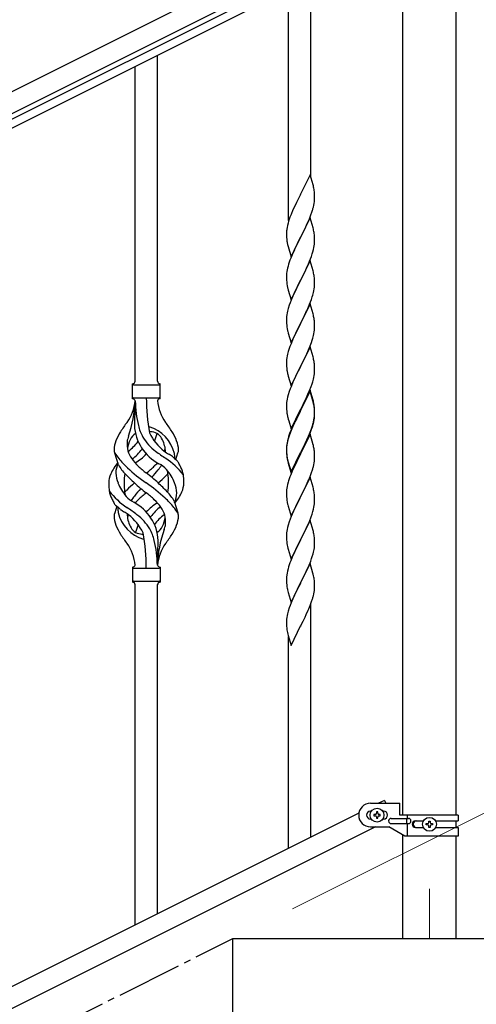
# Model space of a CAD drawing. Units: millimetres. Extents: x 0 to 8280, y 0 to 5795.
# Drawn here: x 1384 to 1732, y 3995 to 4746 of the extents above; entities that cross this region are included whole.
import ezdxf

# ---------------------------------------------------------------- set-up
doc = ezdxf.new("R2010")
doc.units = ezdxf.units.MM
doc.linetypes.add('YCENTER_1', pattern=[13, 10, -1, 1, -1])
for name, color, linetype, lineweight in [('YKK_12', 2, 'Continuous', 13), ('YKK_A1', 4, 'Continuous', 30), ('YKK_D', 6, 'Continuous', 13)]:
    doc.layers.add(name, color=color, linetype=linetype, lineweight=lineweight)

msp = doc.modelspace()

# ---------------------------------------------------------------- linework, layer by layer
at = {"layer": 'YKK_12', "linetype": 'YCENTER_1', "ltscale": 5}
msp.add_line((1696.13, 4083.12), (1696.13, 4045), dxfattribs=at)
at = {"layer": 'YKK_A1', "linetype": 'Continuous', "ltscale": 0.5}
for p, q in [((724.64, 4365.05), (1722.95, 4864.32)), ((731.35, 4351.64), (1729.66, 4850.9)), ((1637.54, 4800.36), (826.98, 4394.99)), ((1640.22, 4795), (829.66, 4389.63)), ((1675.88, 4139.29), (1675.88, 4775)), ((1716.38, 4139.29), (1716.38, 4775)), ((1661.72, 4150.47), (1657.35, 4148.29)), ((1661.72, 4150.47), (1662.81, 4148.29)), ((1651.13, 4148.29), (1673.63, 4148.29)), ((1651.76, 4142.29), (1651.13, 4142.29)), ((1656.61, 4141.69), (1655.65, 4141.69)), ((1655.65, 4141.69), (1655.65, 4140.73)), ((1656.61, 4140.73), (1656.61, 4141.69)), ((1661.13, 4142.29), (1660.5, 4142.29)), ((1673.63, 4139.29), (1673.63, 4148.29)), ((1642.24, 4140.73), (837.35, 3738.2)), ((1651.76, 4136.29), (1651.13, 4136.29)), ((1653.73, 4139.77), (1653.73, 4138.81)), ((1654.69, 4139.77), (1653.73, 4139.77)), ((1653.73, 4138.81), (1654.69, 4138.81)), ((1655.65, 4137.85), (1655.65, 4136.89)), ((1655.65, 4136.89), (1656.61, 4136.89)), ((1656.61, 4136.89), (1656.61, 4137.85)), ((1658.53, 4139.77), (1657.57, 4139.77)), ((1657.57, 4138.81), (1658.53, 4138.81)), ((1658.53, 4138.81), (1658.53, 4139.77)), ((1661.13, 4136.29), (1660.5, 4136.29)), ((1666.93, 4136.79), (1680.01, 4136.79)), ((1718.13, 4139.29), (1673.63, 4139.29)), ((1678.6, 4136.79), (1678.6, 4132.79)), ((1679.16, 4139.29), (1679.16, 4136.79)), ((1685.53, 4134.79), (1691.45, 4134.79)), ((1695.65, 4133.72), (1695.65, 4134.68)), ((1695.65, 4134.68), (1696.61, 4134.68)), ((1696.61, 4134.68), (1696.61, 4133.72)), ((1700.8, 4134.79), (1718.13, 4134.79)), ((1716.38, 4129.79), (1716.38, 4134.79)), ((1718.13, 4139.29), (1718.13, 4134.79)), ((1654.9, 4130.29), (850.01, 3727.75)), ((1651.13, 4130.29), (1665.13, 4130.29)), ((1677.25, 4123.29), (1665.13, 4130.29)), ((1666.93, 4132.79), (1680.01, 4132.79)), ((1679.16, 4132.79), (1679.16, 4123.29)), ((1685.53, 4129.79), (1691.45, 4129.79)), ((1693.73, 4131.8), (1693.73, 4132.76)), ((1693.73, 4132.76), (1694.69, 4132.76)), ((1694.69, 4131.8), (1693.73, 4131.8)), ((1695.65, 4129.88), (1695.65, 4130.84)), ((1696.61, 4129.88), (1695.65, 4129.88)), ((1696.61, 4130.84), (1696.61, 4129.88)), ((1697.57, 4132.76), (1698.53, 4132.76)), ((1698.53, 4131.8), (1697.57, 4131.8)), ((1698.53, 4132.76), (1698.53, 4131.8)), ((1700.8, 4129.79), (1718.13, 4129.79)), ((1718.13, 4129.79), (1718.13, 4123.29)), ((1675.88, 4045), (1675.88, 4124.08)), ((1718.13, 4123.29), (1677.25, 4123.29)), ((1716.38, 4045), (1716.38, 4123.29)), ((1546.13, 3895), (1546.13, 4045)), ((1546.13, 4045), (1846.13, 4045)), ((1675.88, 4045), (1716.38, 4045))]:
    msp.add_line(p, q, dxfattribs=at)
at = {"layer": 'YKK_A1'}
for p, q in [((1605.63, 4626.07), (1605.63, 4777.69)), ((1588.63, 4593.16), (1588.63, 4769.18)), ((1488.63, 4470.56), (1488.63, 4719.1)), ((1471.63, 4470.56), (1471.63, 4710.59)), ((1605.03, 4628.1), (1597.8, 4613.24)), ((1607.29, 4620.45), (1605.03, 4628.1)), ((1607.54, 4619.5), (1607.29, 4620.45)), ((1607.76, 4618.56), (1607.54, 4619.5)), ((1608.41, 4613.69), (1608.3, 4615.1)), ((1594.64, 4606.93), (1593.08, 4603.64)), ((1597.46, 4612.57), (1594.64, 4606.93)), ((1597.8, 4613.24), (1597.46, 4612.57)), ((1608.21, 4606.2), (1608.4, 4607.52)), ((1608.47, 4612.45), (1608.41, 4613.69)), ((1608.52, 4610.72), (1608.47, 4612.45)), ((1608.5, 4608.77), (1608.52, 4609.57)), ((1608.52, 4609.57), (1608.52, 4610.72)), ((1591.97, 4601.18), (1590.5, 4597.65)), ((1593.08, 4603.64), (1591.97, 4601.18)), ((1605.69, 4597.48), (1606.42, 4599.5)), ((1606.42, 4599.5), (1606.91, 4600.99)), ((1607.61, 4603.42), (1607.94, 4604.84)), ((1607.94, 4604.84), (1608.21, 4606.2)), ((1588.7, 4592.62), (1588.26, 4591.15)), ((1590.5, 4597.65), (1589.73, 4595.62)), ((1605.03, 4595.23), (1597.8, 4580.37)), ((1602.31, 4589.49), (1603.42, 4591.93)), ((1603.42, 4591.93), (1604.49, 4594.44)), ((1604.49, 4594.44), (1605.69, 4597.48)), ((1607.29, 4587.59), (1605.03, 4595.23)), ((1587.09, 4584.43), (1587.08, 4584.03)), ((1587.13, 4585.25), (1587.09, 4584.43)), ((1587.48, 4587.85), (1587.26, 4586.52)), ((1587.77, 4589.24), (1587.48, 4587.85)), ((1588.26, 4591.15), (1587.77, 4589.24)), ((1599.69, 4584.09), (1601.19, 4587.14)), ((1601.19, 4587.14), (1602.31, 4589.49)), ((1607.54, 4586.63), (1607.29, 4587.59)), ((1607.76, 4585.69), (1607.54, 4586.63)), ((1587.08, 4584.03), (1587.1, 4582.17)), ((1587.1, 4582.17), (1587.13, 4581.16)), ((1587.13, 4581.16), (1587.18, 4580.22)), ((1587.18, 4580.22), (1587.28, 4578.78)), ((1587.28, 4578.78), (1587.43, 4577.47)), ((1587.43, 4577.47), (1587.57, 4576.48)), ((1590.58, 4565.51), (1597.8, 4580.37)), ((1597.64, 4580.04), (1594.85, 4574.51)), ((1597.8, 4580.37), (1597.64, 4580.04)), ((1597.8, 4580.37), (1597.97, 4580.7)), ((1597.97, 4580.7), (1599.69, 4584.09)), ((1608.41, 4580.82), (1608.3, 4582.24)), ((1608.47, 4579.58), (1608.41, 4580.82)), ((1608.52, 4577.85), (1608.47, 4579.58)), ((1608.52, 4576.71), (1608.52, 4577.85)), ((1588.06, 4574.11), (1588.31, 4573.16)), ((1588.31, 4573.16), (1590.58, 4565.51)), ((1593.08, 4570.77), (1591.33, 4566.81)), ((1593.53, 4571.73), (1593.08, 4570.77)), ((1594.85, 4574.51), (1593.53, 4571.73)), ((1607.21, 4569.11), (1607.73, 4571.03)), ((1607.73, 4571.03), (1608.04, 4572.43)), ((1608.04, 4572.43), (1608.28, 4573.78)), ((1608.28, 4573.78), (1608.44, 4575.08)), ((1608.44, 4575.08), (1608.5, 4575.91)), ((1608.5, 4575.91), (1608.52, 4576.71)), ((1590.3, 4564.28), (1589.73, 4562.76)), ((1591.33, 4566.81), (1590.3, 4564.28)), ((1605.03, 4562.36), (1597.8, 4547.5)), ((1603.85, 4560.06), (1604.7, 4562.08)), ((1604.7, 4562.08), (1606.07, 4565.62)), ((1607.29, 4554.71), (1605.03, 4562.36)), ((1606.07, 4565.62), (1606.75, 4567.63)), ((1606.75, 4567.63), (1607.21, 4569.11)), ((1587.57, 4555.44), (1587.33, 4554.09)), ((1587.88, 4556.84), (1587.57, 4555.44)), ((1588.26, 4558.28), (1587.88, 4556.84)), ((1588.7, 4559.75), (1588.26, 4558.28)), ((1599.69, 4551.22), (1601.19, 4554.27)), ((1601.19, 4554.27), (1602.31, 4556.62)), ((1602.31, 4556.62), (1603.85, 4560.06)), ((1607.54, 4553.76), (1607.29, 4554.71)), ((1587.11, 4551.97), (1587.08, 4551.17)), ((1587.08, 4551.17), (1587.1, 4549.31)), ((1587.1, 4549.31), (1587.13, 4548.3)), ((1587.17, 4552.8), (1587.11, 4551.97)), ((1587.13, 4548.3), (1587.18, 4547.36)), ((1587.33, 4554.09), (1587.17, 4552.8)), ((1587.18, 4547.36), (1587.26, 4546.19)), ((1590.58, 4532.64), (1597.8, 4547.5)), ((1597.46, 4546.83), (1594.64, 4541.19)), ((1597.8, 4547.5), (1597.46, 4546.83)), ((1597.8, 4547.5), (1597.97, 4547.83)), ((1597.97, 4547.83), (1599.69, 4551.22)), ((1607.76, 4552.82), (1607.54, 4553.76)), ((1608.41, 4547.95), (1608.3, 4549.36)), ((1608.47, 4546.71), (1608.41, 4547.95)), ((1587.43, 4544.6), (1587.57, 4543.61)), ((1588.06, 4541.25), (1588.38, 4540.05)), ((1588.38, 4540.05), (1590.58, 4532.64)), ((1594.64, 4541.19), (1593.3, 4538.39)), ((1607.73, 4538.16), (1608.04, 4539.56)), ((1608.04, 4539.56), (1608.28, 4540.91)), ((1608.28, 4540.91), (1608.44, 4542.21)), ((1608.44, 4542.21), (1608.5, 4543.04)), ((1608.52, 4544.98), (1608.47, 4546.71)), ((1608.5, 4543.04), (1608.52, 4543.84)), ((1608.52, 4543.84), (1608.52, 4544.98)), ((1590.7, 4532.42), (1589.91, 4530.39)), ((1591.97, 4535.44), (1590.7, 4532.42)), ((1593.3, 4538.39), (1591.97, 4535.44)), ((1604.7, 4529.21), (1606.07, 4532.75)), ((1606.07, 4532.75), (1606.75, 4534.76)), ((1606.75, 4534.76), (1607.21, 4536.24)), ((1607.21, 4536.24), (1607.73, 4538.16)), ((1588.4, 4525.9), (1587.88, 4523.97)), ((1589.19, 4528.38), (1588.4, 4525.9)), ((1589.91, 4530.39), (1589.19, 4528.38)), ((1605.03, 4529.49), (1597.8, 4514.63)), ((1601.86, 4522.8), (1602.53, 4524.24)), ((1602.53, 4524.24), (1603.85, 4527.2)), ((1603.85, 4527.2), (1604.7, 4529.21)), ((1607.29, 4521.85), (1605.03, 4529.49)), ((1587.11, 4519.1), (1587.08, 4518.3)), ((1587.08, 4518.3), (1587.1, 4516.44)), ((1587.17, 4519.93), (1587.11, 4519.1)), ((1587.33, 4521.22), (1587.17, 4519.93)), ((1587.57, 4522.57), (1587.33, 4521.22)), ((1587.88, 4523.97), (1587.57, 4522.57)), ((1597.97, 4514.97), (1600.75, 4520.5)), ((1600.75, 4520.5), (1601.86, 4522.8)), ((1607.54, 4520.89), (1607.29, 4521.85)), ((1607.76, 4519.95), (1607.54, 4520.89)), ((1587.1, 4516.44), (1587.13, 4515.43)), ((1587.13, 4515.43), (1587.18, 4514.49)), ((1587.18, 4514.49), (1587.26, 4513.32)), ((1587.43, 4511.73), (1587.57, 4510.74)), ((1590.58, 4499.77), (1597.8, 4514.63)), ((1597.64, 4514.3), (1594.64, 4508.32)), ((1597.8, 4514.63), (1597.64, 4514.3)), ((1597.8, 4514.63), (1597.97, 4514.97)), ((1608.28, 4508.04), (1608.44, 4509.34)), ((1608.41, 4515.08), (1608.3, 4516.5)), ((1608.47, 4513.84), (1608.41, 4515.08)), ((1608.44, 4509.34), (1608.5, 4510.17)), ((1608.52, 4512.11), (1608.47, 4513.84)), ((1608.5, 4510.17), (1608.52, 4510.97)), ((1608.52, 4510.97), (1608.52, 4512.11)), ((1588.06, 4508.38), (1588.31, 4507.42)), ((1588.31, 4507.42), (1588.38, 4507.18)), ((1588.38, 4507.18), (1590.58, 4499.77)), ((1591.97, 4502.57), (1590.5, 4499.04)), ((1593.3, 4505.52), (1591.97, 4502.57)), ((1594.64, 4508.32), (1593.3, 4505.52)), ((1606.07, 4499.89), (1606.75, 4501.89)), ((1606.75, 4501.89), (1607.21, 4503.37)), ((1607.21, 4503.37), (1607.73, 4505.29)), ((1607.73, 4505.29), (1608.04, 4506.69)), ((1608.04, 4506.69), (1608.28, 4508.04)), ((1590.5, 4499.04), (1589.73, 4497.02)), ((1605.03, 4496.62), (1597.8, 4481.76)), ((1602.53, 4491.37), (1603.85, 4494.33)), ((1603.85, 4494.33), (1605.11, 4497.35)), ((1607.29, 4488.98), (1605.03, 4496.62)), ((1605.11, 4497.35), (1606.07, 4499.89)), ((1587.17, 4487.06), (1587.11, 4486.23)), ((1587.33, 4488.35), (1587.17, 4487.06)), ((1587.57, 4489.71), (1587.33, 4488.35)), ((1587.88, 4491.1), (1587.57, 4489.71)), ((1588.4, 4493.03), (1587.88, 4491.1)), ((1588.7, 4494.01), (1588.4, 4493.03)), ((1597.97, 4482.09), (1602.53, 4491.37)), ((1607.54, 4488.02), (1607.29, 4488.98)), ((1607.76, 4487.08), (1607.54, 4488.02)), ((1587.11, 4486.23), (1587.08, 4485.43)), ((1587.08, 4485.43), (1587.1, 4483.57)), ((1587.1, 4483.57), (1587.13, 4482.56)), ((1587.13, 4482.56), (1587.18, 4481.62)), ((1587.18, 4481.62), (1587.26, 4480.45)), ((1590.58, 4466.9), (1597.8, 4481.76)), ((1597.64, 4481.43), (1595.92, 4478.05)), ((1597.8, 4481.76), (1597.64, 4481.43)), ((1597.8, 4481.76), (1597.97, 4482.09)), ((1608.41, 4482.22), (1608.3, 4483.63)), ((1608.47, 4480.98), (1608.41, 4482.22)), ((1608.52, 4479.25), (1608.47, 4480.98)), ((1608.52, 4478.1), (1608.52, 4479.25)), ((1587.85, 4476.45), (1588.06, 4475.51)), ((1588.06, 4475.51), (1588.38, 4474.31)), ((1588.38, 4474.31), (1590.58, 4466.9)), ((1593.75, 4473.6), (1592.63, 4471.19)), ((1595.92, 4478.05), (1593.75, 4473.6)), ((1607.06, 4470.01), (1607.61, 4471.95)), ((1607.61, 4471.95), (1607.94, 4473.36)), ((1607.94, 4473.36), (1608.21, 4474.73)), ((1608.21, 4474.73), (1608.4, 4476.05)), ((1608.5, 4477.3), (1608.52, 4478.1)), ((1469.63, 4457.06), (1469.63, 4468.56)), ((1470.38, 4467.81), (1489.88, 4467.81)), ((1490.63, 4468.56), (1490.63, 4468.56)), ((1490.63, 4457.06), (1490.63, 4468.56)), ((1589.91, 4464.66), (1589.19, 4462.64)), ((1590.5, 4466.18), (1589.91, 4464.66)), ((1591.97, 4469.71), (1590.5, 4466.18)), ((1592.63, 4471.19), (1591.97, 4469.71)), ((1604.7, 4463.47), (1605.88, 4466.51)), ((1605.88, 4466.51), (1606.59, 4468.52)), ((1606.59, 4468.52), (1607.06, 4470.01)), ((1470.38, 4457.81), (1489.88, 4457.81)), ((1587.57, 4456.84), (1587.33, 4455.48)), ((1587.88, 4458.23), (1587.57, 4456.84)), ((1588.4, 4460.16), (1587.88, 4458.23)), ((1589.19, 4462.64), (1588.4, 4460.16)), ((1605.03, 4463.75), (1597.8, 4448.89)), ((1605.03, 4462.84), (1597.8, 4447.98)), ((1599.69, 4452.61), (1601.64, 4456.59)), ((1601.64, 4456.59), (1602.31, 4458.02)), ((1602.31, 4458.02), (1603.42, 4460.46)), ((1603.42, 4460.46), (1604.7, 4463.47)), ((1607.29, 4456.11), (1605.03, 4463.75)), ((1607.23, 4455.44), (1605.03, 4462.84)), ((1471.63, 4455.44), (1471.63, 4447.03)), ((1587.11, 4453.36), (1587.08, 4452.56)), ((1587.08, 4452.56), (1587.1, 4450.7)), ((1587.1, 4450.7), (1587.13, 4449.69)), ((1587.17, 4454.19), (1587.11, 4453.36)), ((1587.13, 4449.69), (1587.18, 4448.75)), ((1587.33, 4455.48), (1587.17, 4454.19)), ((1597.8, 4448.89), (1597.97, 4449.23)), ((1597.97, 4449.23), (1599.69, 4452.61)), ((1607.42, 4454.71), (1607.23, 4455.44)), ((1607.54, 4455.15), (1607.29, 4456.11)), ((1607.76, 4453.3), (1607.42, 4454.71)), ((1607.76, 4454.21), (1607.54, 4455.15)), ((1608.41, 4449.35), (1608.3, 4450.76)), ((1608.41, 4448.43), (1608.3, 4449.84)), ((1608.47, 4448.1), (1608.41, 4449.35)), ((1587.18, 4448.75), (1587.26, 4447.58)), ((1587.85, 4443.58), (1588.06, 4442.64)), ((1588.06, 4442.64), (1588.38, 4441.44)), ((1590.58, 4434.04), (1597.8, 4448.89)), ((1594.19, 4441.67), (1593.08, 4439.3)), ((1594.85, 4442.12), (1593.53, 4439.34)), ((1597.46, 4448.22), (1594.19, 4441.67)), ((1597.46, 4447.31), (1594.85, 4442.12)), ((1597.8, 4448.89), (1597.46, 4448.22)), ((1597.8, 4447.98), (1597.46, 4447.31)), ((1608.04, 4440.96), (1608.28, 4442.31)), ((1608.21, 4440.94), (1608.4, 4442.26)), ((1608.28, 4442.31), (1608.44, 4443.6)), ((1608.47, 4447.19), (1608.41, 4448.43)), ((1608.44, 4443.6), (1608.5, 4444.43)), ((1608.52, 4446.38), (1608.47, 4448.1)), ((1608.52, 4445.46), (1608.47, 4447.19)), ((1608.5, 4444.43), (1608.52, 4445.23)), ((1608.5, 4443.51), (1608.52, 4444.31)), ((1608.52, 4445.23), (1608.52, 4446.38)), ((1608.52, 4444.31), (1608.52, 4445.46)), ((1588.38, 4441.44), (1588.74, 4440.17)), ((1588.74, 4440.17), (1590.58, 4434.04)), ((1591.97, 4436.84), (1590.5, 4433.31)), ((1591.97, 4435.92), (1590.7, 4432.9)), ((1593.08, 4439.3), (1591.97, 4436.84)), ((1593.08, 4438.38), (1591.97, 4435.92)), ((1593.53, 4439.34), (1593.08, 4438.38)), ((1605.11, 4431.62), (1606.07, 4434.15)), ((1606.07, 4434.15), (1606.59, 4435.66)), ((1606.24, 4433.74), (1606.91, 4435.73)), ((1606.59, 4435.66), (1607.06, 4437.14)), ((1607.61, 4438.16), (1607.94, 4439.58)), ((1607.73, 4439.56), (1608.04, 4440.96)), ((1607.94, 4439.58), (1608.21, 4440.94)), ((1588.26, 4426.8), (1587.77, 4424.9)), ((1588.7, 4428.27), (1588.26, 4426.8)), ((1589.19, 4428.85), (1588.4, 4426.38)), ((1589.91, 4430.87), (1589.19, 4428.85)), ((1590.5, 4433.31), (1589.73, 4431.28)), ((1590.7, 4432.9), (1589.91, 4430.87)), ((1605.03, 4429.97), (1597.8, 4415.11)), ((1602.08, 4423.75), (1603.63, 4427.17)), ((1602.53, 4425.63), (1603.85, 4428.59)), ((1603.63, 4427.17), (1604.07, 4428.17)), ((1603.85, 4428.59), (1605.11, 4431.62)), ((1604.07, 4428.17), (1605.11, 4430.7)), ((1607.16, 4422.81), (1605.03, 4429.97)), ((1605.11, 4430.7), (1606.24, 4433.74)), ((1587.09, 4420.09), (1587.08, 4419.69)), ((1587.08, 4419.69), (1587.1, 4417.83)), ((1587.11, 4419.57), (1587.08, 4418.77)), ((1587.13, 4420.9), (1587.09, 4420.09)), ((1587.17, 4420.4), (1587.11, 4419.57)), ((1587.33, 4421.7), (1587.17, 4420.4)), ((1587.48, 4423.51), (1587.26, 4422.18)), ((1587.57, 4423.05), (1587.33, 4421.7)), ((1587.77, 4424.9), (1587.48, 4423.51)), ((1587.88, 4424.45), (1587.57, 4423.05)), ((1588.4, 4426.38), (1587.88, 4424.45)), ((1597.97, 4416.36), (1601.19, 4422.8)), ((1599.69, 4418.83), (1601.19, 4421.88)), ((1601.19, 4422.8), (1602.53, 4425.63)), ((1601.19, 4421.88), (1602.08, 4423.75)), ((1607.23, 4422.57), (1607.16, 4422.81)), ((1607.54, 4421.37), (1607.23, 4422.57)), ((1607.76, 4420.43), (1607.54, 4421.37)), ((1458.84, 4406.66), (1456.07, 4415.59)), ((1502.65, 4410.64), (1504.23, 4415.73)), ((1587.08, 4418.77), (1587.1, 4416.91)), ((1587.1, 4417.83), (1587.13, 4416.82)), ((1587.1, 4416.91), (1587.13, 4415.9)), ((1587.13, 4416.82), (1587.18, 4415.88)), ((1587.13, 4415.9), (1587.18, 4414.96)), ((1587.18, 4415.88), (1587.26, 4414.72)), ((1587.18, 4414.96), (1587.26, 4413.8)), ((1587.43, 4413.12), (1587.57, 4412.14)), ((1590.58, 4401.17), (1597.8, 4416.02)), ((1590.58, 4400.25), (1597.8, 4415.11)), ((1597.64, 4414.78), (1594.85, 4409.24)), ((1597.8, 4415.11), (1597.64, 4414.78)), ((1597.8, 4416.02), (1597.97, 4416.36)), ((1597.8, 4415.11), (1597.97, 4415.44)), ((1597.97, 4415.44), (1599.69, 4418.83)), ((1608.41, 4415.56), (1608.3, 4416.97)), ((1608.47, 4414.32), (1608.41, 4415.56)), ((1608.52, 4412.59), (1608.47, 4414.32)), ((1608.52, 4411.44), (1608.52, 4412.59)), ((1587.8, 4410.03), (1588.06, 4408.86)), ((1588.06, 4409.77), (1588.38, 4408.57)), ((1588.06, 4408.86), (1588.31, 4407.9)), ((1588.31, 4407.9), (1588.82, 4406.12)), ((1588.38, 4408.57), (1590.58, 4401.17)), ((1588.82, 4406.12), (1590.58, 4400.25)), ((1593.3, 4405.99), (1591.97, 4403.05)), ((1594.85, 4409.24), (1593.3, 4405.99)), ((1607.61, 4405.29), (1607.94, 4406.71)), ((1607.94, 4406.71), (1608.21, 4408.07)), ((1608.21, 4408.07), (1608.4, 4409.39)), ((1608.5, 4410.64), (1608.52, 4411.44)), ((1590.3, 4399.01), (1589.73, 4397.49)), ((1591.97, 4403.05), (1590.3, 4399.01)), ((1605.03, 4397.1), (1597.8, 4382.24)), ((1604.07, 4395.3), (1605.11, 4397.83)), ((1607.29, 4389.46), (1605.03, 4397.1)), ((1605.11, 4397.83), (1606.24, 4400.87)), ((1606.24, 4400.87), (1606.91, 4402.86)), ((1587.57, 4390.18), (1587.33, 4388.83)), ((1587.88, 4391.58), (1587.57, 4390.18)), ((1588.4, 4393.5), (1587.88, 4391.58)), ((1588.7, 4394.49), (1588.4, 4393.5)), ((1599.69, 4385.96), (1601.19, 4389.01)), ((1601.19, 4389.01), (1602.08, 4390.88)), ((1602.08, 4390.88), (1603.63, 4394.3)), ((1603.63, 4394.3), (1604.07, 4395.3)), ((1607.54, 4388.5), (1607.29, 4389.46)), ((1587.11, 4386.7), (1587.08, 4385.9)), ((1587.08, 4385.9), (1587.1, 4384.04)), ((1587.1, 4384.04), (1587.13, 4383.03)), ((1587.17, 4387.53), (1587.11, 4386.7)), ((1587.13, 4383.03), (1587.18, 4382.09)), ((1587.33, 4388.83), (1587.17, 4387.53)), ((1587.18, 4382.09), (1587.26, 4380.93)), ((1590.58, 4367.38), (1597.8, 4382.24)), ((1597.8, 4382.24), (1597.28, 4381.22)), ((1597.8, 4382.24), (1597.97, 4382.57)), ((1597.97, 4382.57), (1599.69, 4385.96)), ((1607.76, 4387.56), (1607.54, 4388.5)), ((1608.41, 4382.69), (1608.3, 4384.11)), ((1608.47, 4381.45), (1608.41, 4382.69)), ((1608.52, 4379.72), (1608.47, 4381.45)), ((1457.6, 4374.97), (1456.03, 4369.88)), ((1501.42, 4378.96), (1504.18, 4370.02)), ((1587.43, 4379.34), (1587.57, 4378.35)), ((1588.06, 4375.98), (1588.31, 4375.03)), ((1588.31, 4375.03), (1590.58, 4367.38)), ((1594.64, 4375.93), (1593.53, 4373.6)), ((1597.28, 4381.22), (1594.64, 4375.93)), ((1607.73, 4372.9), (1608.04, 4374.3)), ((1608.04, 4374.3), (1608.28, 4375.65)), ((1608.28, 4375.65), (1608.44, 4376.95)), ((1608.44, 4376.95), (1608.5, 4377.78)), ((1608.5, 4377.78), (1608.52, 4378.58)), ((1608.52, 4378.58), (1608.52, 4379.72)), ((1590.7, 4367.16), (1589.91, 4365.13)), ((1592.41, 4371.18), (1590.7, 4367.16)), ((1593.53, 4373.6), (1592.41, 4371.18)), ((1604.49, 4363.44), (1605.88, 4366.99)), ((1605.88, 4366.99), (1606.59, 4369)), ((1606.59, 4369), (1607.21, 4370.98)), ((1607.21, 4370.98), (1607.73, 4372.9)), ((1588.4, 4360.64), (1587.88, 4358.71)), ((1589.19, 4363.12), (1588.4, 4360.64)), ((1589.91, 4365.13), (1589.19, 4363.12)), ((1605.03, 4364.23), (1597.8, 4349.37)), ((1602.08, 4358.01), (1603.42, 4360.94)), ((1603.42, 4360.94), (1604.49, 4363.44)), ((1607.29, 4356.58), (1605.03, 4364.23)), ((1587.11, 4353.84), (1587.08, 4353.04)), ((1587.08, 4353.04), (1587.1, 4351.18)), ((1587.17, 4354.67), (1587.11, 4353.84)), ((1587.33, 4355.96), (1587.17, 4354.67)), ((1587.57, 4357.32), (1587.33, 4355.96)), ((1587.88, 4358.71), (1587.57, 4357.32)), ((1597.97, 4349.7), (1602.08, 4358.01)), ((1607.54, 4355.63), (1607.29, 4356.58)), ((1607.76, 4354.69), (1607.54, 4355.63)), ((1587.1, 4351.18), (1587.13, 4350.17)), ((1587.13, 4350.17), (1587.18, 4349.23)), ((1587.18, 4349.23), (1587.26, 4348.06)), ((1587.8, 4344.29), (1588.06, 4343.12)), ((1590.58, 4334.51), (1597.8, 4349.37)), ((1597.46, 4348.7), (1594.85, 4343.51)), ((1597.8, 4349.37), (1597.46, 4348.7)), ((1597.8, 4349.37), (1597.97, 4349.7)), ((1608.41, 4349.82), (1608.3, 4351.24)), ((1608.47, 4348.58), (1608.41, 4349.82)), ((1608.52, 4346.85), (1608.47, 4348.58)), ((1608.52, 4345.71), (1608.52, 4346.85)), ((1488.63, 4330.05), (1488.63, 4338.58)), ((1588.06, 4343.12), (1588.31, 4342.16)), ((1588.31, 4342.16), (1590.58, 4334.51)), ((1591.97, 4337.31), (1590.3, 4333.28)), ((1593.08, 4339.77), (1591.97, 4337.31)), ((1593.75, 4341.21), (1593.08, 4339.77)), ((1594.85, 4343.51), (1593.75, 4341.21)), ((1606.24, 4335.13), (1606.75, 4336.63)), ((1606.75, 4336.63), (1607.35, 4338.59)), ((1607.35, 4338.59), (1607.73, 4340.03)), ((1608.13, 4341.89), (1608.34, 4343.22)), ((1590.3, 4333.28), (1589.73, 4331.76)), ((1605.03, 4331.36), (1597.8, 4316.51)), ((1603.42, 4328.07), (1604.28, 4330.07)), ((1604.28, 4330.07), (1605.5, 4333.11)), ((1607.23, 4323.96), (1605.03, 4331.36)), ((1605.5, 4333.11), (1606.24, 4335.13)), ((1469.63, 4328.56), (1469.63, 4317.06)), ((1470.38, 4327.81), (1489.88, 4327.81)), ((1490.63, 4328.56), (1490.63, 4317.06)), ((1587.13, 4321.38), (1587.09, 4320.56)), ((1587.48, 4323.99), (1587.26, 4322.65)), ((1587.77, 4325.37), (1587.48, 4323.99)), ((1588.26, 4327.28), (1587.77, 4325.37)), ((1588.7, 4328.75), (1588.26, 4327.28)), ((1599.9, 4320.64), (1601.41, 4323.74)), ((1601.41, 4323.74), (1602.08, 4325.15)), ((1602.08, 4325.15), (1603.42, 4328.07)), ((1607.42, 4323.24), (1607.23, 4323.96)), ((1607.76, 4321.82), (1607.42, 4323.24)), ((1470.38, 4317.81), (1489.88, 4317.81)), ((1471.63, 4055.33), (1471.63, 4315.21)), ((1488.63, 4063.84), (1488.63, 4315.21)), ((1490.63, 4317.06), (1490.63, 4317.06)), ((1587.09, 4320.56), (1587.08, 4320.17)), ((1587.08, 4320.17), (1587.1, 4318.31)), ((1587.1, 4318.31), (1587.13, 4317.3)), ((1587.13, 4317.3), (1587.18, 4316.36)), ((1587.18, 4316.36), (1587.28, 4314.92)), ((1587.28, 4314.92), (1587.43, 4313.6)), ((1590.58, 4301.64), (1597.8, 4316.51)), ((1597.64, 4316.18), (1595.29, 4311.52)), ((1597.8, 4316.51), (1597.64, 4316.18)), ((1597.8, 4316.51), (1597.97, 4316.84)), ((1597.97, 4316.84), (1599.9, 4320.64)), ((1608.41, 4316.95), (1608.3, 4318.37)), ((1608.47, 4315.71), (1608.41, 4316.95)), ((1608.52, 4313.98), (1608.47, 4315.71)), ((1608.52, 4312.84), (1608.52, 4313.98)), ((1587.43, 4313.6), (1587.57, 4312.61)), ((1587.57, 4312.61), (1587.75, 4311.66)), ((1587.75, 4311.66), (1587.85, 4311.19)), ((1587.85, 4311.19), (1588.06, 4310.25)), ((1588.06, 4310.25), (1588.31, 4309.29)), ((1588.31, 4309.29), (1590.58, 4301.64)), ((1593.08, 4306.9), (1591.97, 4304.44)), ((1593.53, 4307.87), (1593.08, 4306.9)), ((1595.29, 4311.52), (1593.53, 4307.87)), ((1607.61, 4306.69), (1607.94, 4308.1)), ((1607.94, 4308.1), (1608.21, 4309.47)), ((1608.21, 4309.47), (1608.4, 4310.78)), ((1608.5, 4312.04), (1608.52, 4312.84)), ((1589.91, 4299.39), (1589.19, 4297.38)), ((1590.7, 4301.42), (1589.91, 4299.39)), ((1591.97, 4304.44), (1590.7, 4301.42)), ((1604.07, 4296.7), (1605.11, 4299.23)), ((1605.11, 4299.23), (1606.24, 4302.26)), ((1605.63, 4122.43), (1605.63, 4300.1)), ((1606.24, 4302.26), (1606.91, 4304.26)), ((1587.57, 4291.57), (1587.33, 4290.22)), ((1587.88, 4292.97), (1587.57, 4291.57)), ((1588.4, 4294.9), (1587.88, 4292.97)), ((1589.19, 4297.38), (1588.4, 4294.9)), ((1601.19, 4290.41), (1602.08, 4292.28)), ((1602.08, 4292.28), (1603.63, 4295.7)), ((1603.63, 4295.7), (1604.07, 4296.7)), ((1587.11, 4288.1), (1587.08, 4287.3)), ((1587.08, 4287.3), (1587.1, 4285.44)), ((1587.1, 4285.44), (1587.13, 4284.43)), ((1587.17, 4288.93), (1587.11, 4288.1)), ((1587.13, 4284.43), (1587.18, 4283.49)), ((1587.33, 4290.22), (1587.17, 4288.93)), ((1597.8, 4283.63), (1597.97, 4283.96)), ((1597.97, 4283.96), (1599.69, 4287.35)), ((1599.69, 4287.35), (1601.19, 4290.41)), ((1587.18, 4283.49), (1587.28, 4282.04)), ((1587.28, 4282.04), (1587.43, 4280.73)), ((1587.8, 4278.55), (1588.06, 4277.38)), ((1588.06, 4277.38), (1588.31, 4276.42)), ((1588.31, 4276.42), (1590.58, 4268.77)), ((1590.58, 4268.77), (1597.8, 4283.63)), ((1597.8, 4283.63), (1597.64, 4283.3)), ((1588.63, 4113.91), (1588.63, 4275.36))]:
    msp.add_line(p, q, dxfattribs=at)
at = {"layer": 'YKK_A1', "linetype": 'YCENTER_1', "ltscale": 5}
msp.add_line((646.13, 3595), (1546.13, 4045), dxfattribs=at)
at = {"layer": 'YKK_A1', "linetype": 'Continuous', "ltscale": 0.5}
for centre in [(1656.13, 4139.29), (1696.13, 4132.28)]:
    msp.add_circle(centre, 5.3, dxfattribs=at)
at = {"layer": 'YKK_A1'}
for centre, radius, start, end in [((1566.29, 4609.85), 42.37, 9.56725, 11.859), ((1563.44, 4610.25), 45.12, 6.17603, 8.46779), ((1577.08, 4610.77), 31.49, 354.07159, 356.36334), ((1546.51, 4619.71), 63.23, 342.78424, 345.07599), ((1664.33, 4568.37), 79.42, 159.93435, 162.22611), ((1619.07, 4582.64), 32.04, 173.03232, 175.32407), ((1566.17, 4576.98), 42.49, 9.53591, 11.82766), ((1563.57, 4577.38), 45, 6.19632, 8.48807), ((1646.94, 4587.54), 60.39, 190.55951, 192.85127), ((1664.33, 4535.51), 79.42, 159.93435, 162.22611), ((1566.29, 4544.11), 42.37, 9.56725, 11.859), ((1563.44, 4544.51), 45.12, 6.17603, 8.46779), ((1627.21, 4549.64), 40.1, 184.93791, 187.22967), ((1646.94, 4554.68), 60.39, 190.55951, 192.85127), ((1566.29, 4511.25), 42.37, 9.56725, 11.859), ((1563.44, 4511.64), 45.12, 6.17603, 8.46779), ((1627.09, 4516.78), 39.98, 184.9569, 187.24866), ((1646.94, 4521.81), 60.39, 190.55951, 192.85127), ((1664.33, 4469.77), 79.42, 159.93435, 162.22611), ((1566.29, 4478.38), 42.37, 9.56725, 11.859), ((1627.09, 4483.91), 39.98, 184.9569, 187.24866), ((1563.57, 4478.78), 45, 6.19632, 8.48807), ((1648, 4488.15), 61.29, 188.71993, 191.01168), ((1577.08, 4479.3), 31.49, 354.07159, 356.36334), ((1469.62, 4470.56), 2, 270, 0), ((1470.38, 4468.56), 0.75, 180, 270), ((1490.63, 4470.56), 2, 180, 270), ((1489.88, 4468.56), 0.75, 270, 0), ((1469.62, 4455.06), 2, 10.16156, 90), ((1470.38, 4457.06), 0.75, 90, 180), ((1625.49, 4457.76), 145.36, 180, 190.6306), ((1490.63, 4455.06), 2, 90, 164.14009), ((1489.88, 4457.06), 0.75, 0, 90), ((1440.43, 4457.76), 31.19, 323.17467, 355.94919), ((1384.97, 4457.76), 86.66, 340.23431, 358.41492), ((1563.94, 4457.76), 92.31, 181.52419, 193.18942), ((1519.82, 4457.76), 31.19, 184.05081, 216.82533), ((1566.29, 4445.51), 42.37, 9.56725, 11.859), ((1566.29, 4444.59), 42.37, 9.56725, 11.859), ((1563.57, 4445.91), 45, 6.19632, 8.48807), ((1563.44, 4444.99), 45.12, 6.17603, 8.46779), ((1569.48, 4436.61), 98.45, 175.07152, 179.99819), ((1237.13, 4473.65), 236, 353.04298, 353.52282), ((1627.09, 4451.04), 39.98, 184.9569, 187.24866), ((1647.88, 4455.29), 61.16, 188.73999, 191.03175), ((1577.08, 4445.51), 31.49, 354.07159, 356.36334), ((1553.93, 4372.77), 110.6, 143.17467, 147.68855), ((1506.21, 4438.66), 35.24, 183.34265, 242.13298), ((1508.14, 4444.68), 35, 193.18942, 208.7026), ((1480.13, 4428.14), 7.83, 73.29857, 77.6892), ((1474.34, 4408.87), 27.95, 13.24494, 73.29857), ((1406.32, 4372.77), 110.6, 32.31145, 36.82533), ((1546.51, 4454.45), 63.23, 342.78424, 345.07599), ((1547.02, 4454.97), 62.63, 343.45857, 345.75033), ((1496.87, 4409.28), 42.86, 148.16484, 158.53975), ((1473.93, 4423.97), 8.44, 161.9432, 179.41884), ((1499.45, 4416.62), 34.99, 160.23431, 163.44692), ((1476.87, 4422.12), 9.72, 120.52997, 157.70335), ((1511.48, 4448.85), 39.99, 211.64581, 232.6942), ((1480.13, 4397.17), 34.89, 82.56402, 86.21191), ((1515.08, 4445.69), 35.65, 204.43902, 233.34517), ((1483.38, 4422.12), 9.72, 22.29665, 82.56402), ((1454.04, 4438.66), 35.24, 336.45335, 346.59402), ((1463.38, 4409.28), 42.86, 21.46025, 31.83516), ((1664.33, 4404.03), 79.42, 159.93435, 162.22611), ((1475.9, 4417.41), 20.37, 158.24294, 178.29101), ((1484.13, 4422.36), 18.71, 174.78441, 215.99976), ((1488.43, 4415.47), 23.01, 153.31057, 171.00183), ((1445.17, 4445.69), 35.65, 306.65483, 323.697), ((1471.82, 4415.47), 23.01, 2.12138, 26.68943), ((1476.12, 4422.36), 18.71, 343.10144, 349.88743), ((1484.35, 4417.41), 20.37, 1.70899, 21.75706), ((1619.07, 4418.29), 32.04, 173.03232, 175.32407), ((1566.29, 4411.72), 42.37, 9.56725, 11.859), ((1461.36, 4418.05), 5.82, 180.31646, 206.55466), ((1486.06, 4434.3), 35.34, 211.95808, 220.29667), ((1453.16, 4433.72), 21.29, 307.86099, 308.64916), ((1408.04, 4475.15), 89.01, 313.63646, 320.62742), ((1454.04, 4438.66), 35.24, 299.90674, 317.75001), ((1453.5, 4437.52), 30, 321.10422, 321.64563), ((1564.3, 4517.51), 126.61, 232.51294, 236.77526), ((1507.09, 4433.72), 21.29, 231.35084, 242.52611), ((1463.33, 4364.44), 56.76, 37.42348, 56.17454), ((1448.02, 4340.48), 89.18, 54.34841, 56.47976), ((1529.61, 4444.26), 43.1, 226.60602, 232.72376), ((1486.47, 4411.83), 15.47, 0.16125, 12.84503), ((1486, 4412.38), 15.94, 355.95326, 358.21072), ((1498.89, 4418.05), 5.82, 336.47944, 359.68354), ((1498.89, 4418.05), 5.82, 339.06701, 359.68354), ((1627.21, 4418.17), 40.1, 184.93791, 187.22967), ((1627.09, 4417.25), 39.98, 184.9569, 187.24866), ((1641.98, 4420.37), 55.16, 188.50857, 190.80032), ((1646.94, 4423.2), 60.39, 190.55951, 192.85127), ((1563.44, 4412.12), 45.12, 6.17603, 8.46779), ((1492.49, 4381.3), 43.58, 141.65335, 155.05403), ((1474.75, 4400.3), 17.87, 155.41479, 179.6782), ((1491.3, 4425.53), 37.56, 210.17233, 223.90685), ((1518.73, 4461.09), 77.6, 219.77998, 226.97396), ((1550.68, 4495.04), 124.22, 226.88713, 235.38939), ((1501.58, 4435), 40.26, 215.95698, 226.78927), ((1534.78, 4470.2), 88.65, 226.72917, 231.93074), ((1425.47, 4470.2), 88.65, 308.06926, 313.27083), ((1458.67, 4435), 40.26, 313.32084, 318.10493), ((1463.54, 4424.2), 33.41, 320.2291, 327.61914), ((1479.93, 4388.79), 21.13, 42.35716, 62.33699), ((1498, 4404.98), 7.43, 22.74375, 42.1776), ((1469.49, 4387.89), 40.61, 24.39994, 29.43962), ((1490.44, 4396.05), 18.2, 9.04109, 28.27904), ((1546.51, 4421.58), 63.23, 342.78424, 345.07599), ((1577.08, 4412.64), 31.49, 354.07159, 356.36334), ((1469.82, 4392.5), 18.31, 156.9167, 179.04581), ((1478.21, 4401.14), 21.34, 181.99484, 202.98674), ((1513.33, 4393.48), 50.14, 172.36454, 180.77406), ((1557.42, 4489.05), 129.23, 223.86787, 228.13301), ((1385.45, 4277.31), 155.29, 48.05021, 52.44025), ((1366, 4505.51), 160.39, 317.49136, 320.19425), ((1434.95, 4457.14), 84.14, 310.16455, 315.54952), ((1470.33, 4422.41), 34.55, 315.58399, 319.63474), ((1465.47, 4377.76), 39.28, 22.52243, 40.03888), ((1481.11, 4397.77), 15.71, 8.03676, 16.7161), ((1455.99, 4394.07), 41.1, 358.23085, 8.23875), ((1490.44, 4396.05), 18.2, 4.92156, 9.04109), ((1452.9, 4393.36), 55.84, 359.4307, 4.36175), ((1664.33, 4370.24), 79.42, 159.93435, 162.22611), ((1507.35, 4392.25), 55.84, 179.43508, 184.36175), ((1494.78, 4407.85), 39.28, 202.52243, 220.03888), ((1504.26, 4391.54), 41.1, 178.23085, 188.23875), ((1525.3, 4328.47), 84.14, 130.16455, 135.54952), ((1574.8, 4508.3), 155.29, 228.05021, 232.44025), ((1409.57, 4290.57), 124.22, 46.88713, 55.38939), ((1402.84, 4296.57), 129.23, 43.86787, 48.13301), ((1446.93, 4392.13), 50.14, 352.36454, 0.77406), ((1482.04, 4384.47), 21.34, 1.99484, 22.98674), ((1490.43, 4393.11), 18.31, 336.9167, 359.04581), ((1469.81, 4389.57), 18.2, 184.92156, 189.04109), ((1469.81, 4389.57), 18.2, 189.04109, 208.27904), ((1496.92, 4421.17), 56.76, 217.42348, 236.17454), ((1479.15, 4387.84), 15.71, 188.03676, 196.7161), ((1489.92, 4363.2), 34.55, 135.58399, 139.63474), ((1480.32, 4396.82), 21.13, 222.35716, 242.33699), ((1496.72, 4361.41), 33.41, 140.2291, 147.61914), ((1594.25, 4280.1), 160.39, 137.49136, 140.19425), ((1534.78, 4315.41), 88.65, 128.06926, 133.27083), ((1425.47, 4315.41), 88.65, 46.72917, 51.93074), ((1468.95, 4360.08), 37.56, 30.17233, 43.90685), ((1485.5, 4385.32), 17.87, 335.41479, 359.6782), ((1467.76, 4404.31), 43.58, 321.65335, 335.05403), ((1566.17, 4378.85), 42.49, 9.53591, 11.82766), ((1563.57, 4379.25), 45, 6.19632, 8.48807), ((1490.76, 4397.72), 40.61, 204.39994, 209.43962), ((1462.25, 4380.63), 7.43, 202.74375, 222.1776), ((1430.64, 4341.35), 43.1, 46.60602, 52.72376), ((1474.25, 4373.24), 15.94, 175.95326, 178.21072), ((1395.95, 4268.1), 126.61, 52.51294, 56.77526), ((1454.04, 4346.95), 35.24, 3.34265, 62.13298), ((1501.58, 4350.61), 40.26, 133.32084, 138.10493), ((1506.21, 4346.95), 35.24, 119.90674, 137.75001), ((1552.21, 4310.46), 89.01, 133.63646, 140.62742), ((1458.67, 4350.61), 40.26, 35.95698, 46.78927), ((1476.12, 4363.25), 18.71, 354.78441, 35.99976), ((1441.52, 4324.52), 77.6, 39.77998, 46.97396), ((1474.2, 4351.32), 35.34, 31.95808, 40.29667), ((1627.09, 4384.38), 39.98, 184.9569, 187.24866), ((1646.94, 4389.41), 60.39, 190.55951, 192.85127), ((1461.36, 4367.56), 5.82, 156.47944, 179.68354), ((1461.36, 4367.56), 5.82, 159.06701, 179.68354), ((1475.9, 4368.2), 20.37, 181.70899, 201.75706), ((1473.78, 4373.78), 15.47, 180.16125, 192.84503), ((1485.91, 4376.74), 27.95, 193.24494, 253.29857), ((1512.23, 4445.13), 89.18, 234.34841, 236.47976), ((1453.16, 4351.89), 21.29, 51.35084, 62.52611), ((1488.43, 4370.14), 23.01, 182.12138, 206.68943), ((1484.13, 4363.25), 18.71, 163.10144, 169.88743), ((1445.17, 4339.92), 35.65, 24.43902, 53.34517), ((1448.77, 4336.76), 39.99, 31.64581, 52.6942), ((1506.75, 4348.09), 30, 141.10422, 141.64563), ((1515.08, 4339.92), 35.65, 126.65483, 143.697), ((1471.82, 4370.14), 23.01, 333.31057, 351.00183), ((1507.09, 4351.89), 21.29, 127.86099, 128.64916), ((1484.35, 4368.2), 20.37, 338.24294, 358.29101), ((1498.89, 4367.56), 5.82, 0.31646, 26.55466), ((1496.87, 4376.33), 42.86, 201.46025, 211.83516), ((1476.87, 4363.49), 9.72, 202.29665, 262.56402), ((1506.21, 4346.95), 35.24, 156.45335, 166.59402), ((1483.38, 4363.49), 9.72, 300.52997, 337.70335), ((1460.8, 4368.99), 34.99, 340.23431, 343.44692), ((1486.32, 4361.64), 8.44, 341.9432, 359.41884), ((1463.38, 4376.33), 42.86, 328.16484, 338.53975), ((1553.93, 4412.84), 110.6, 212.31145, 216.82533), ((1480.13, 4388.44), 34.89, 262.56402, 266.21191), ((1334.77, 4327.85), 145.36, 0, 10.6306), ((1452.11, 4340.93), 35, 13.18942, 28.7026), ((1575.29, 4327.85), 86.66, 160.23431, 178.5436), ((1406.32, 4412.84), 110.6, 323.17467, 327.68855), ((1566.29, 4345.98), 42.37, 9.56725, 11.859), ((1563.57, 4346.38), 45, 6.19632, 8.48807), ((1440.43, 4327.85), 31.19, 4.05081, 36.82533), ((1480.13, 4357.48), 7.83, 253.29857, 257.6892), ((1396.31, 4327.85), 92.31, 1.36422, 13.18942), ((1519.82, 4327.85), 31.19, 143.17467, 175.94919), ((1390.77, 4349.01), 98.45, 355.07152, 359.99819), ((1627.21, 4351.51), 40.1, 184.93791, 187.22967), ((1641.98, 4354.63), 55.16, 188.50857, 190.80032), ((1576.41, 4347.23), 32.18, 352.83347, 355.12522), ((1578.25, 4346.23), 30.27, 356.72427, 359.01602), ((1723.12, 4311.96), 236, 173.04298, 173.52282), ((1561.56, 4350.96), 47.45, 346.68556, 348.97731), ((1469.62, 4330.56), 2, 270, 344.14009), ((1490.63, 4330.56), 2, 195.85991, 270), ((1664.33, 4304.51), 79.42, 159.93435, 162.22611), ((1470.38, 4328.56), 0.75, 180, 270), ((1489.88, 4328.56), 0.75, 270, 0), ((1619.07, 4318.77), 32.04, 173.03232, 175.32407), ((1566.29, 4313.12), 42.37, 9.56725, 11.859), ((1469.62, 4315.06), 2, 0, 90), ((1470.38, 4317.06), 0.75, 90, 180), ((1490.63, 4315.06), 2, 90, 180), ((1489.88, 4317.06), 0.75, 0, 90), ((1563.44, 4313.51), 45.12, 6.17603, 8.46779), ((1546.51, 4322.97), 63.23, 342.78424, 345.07599), ((1577.08, 4314.04), 31.49, 354.07159, 356.36334), ((1642.03, 4288.89), 55.21, 188.49987, 190.79162)]:
    msp.add_arc(centre, radius, start, end, dxfattribs=at)
at = {"layer": 'YKK_A1', "linetype": 'Continuous', "ltscale": 0.5}
for centre, radius, start, end in [((1651.13, 4139.29), 9, 90, 270), ((1651.13, 4139.29), 3, 90, 270), ((1661.13, 4139.29), 3, 270, 90), ((1654.69, 4140.73), 0.96, 270, 0), ((1654.69, 4137.85), 0.96, 0, 90), ((1657.57, 4140.73), 0.96, 180, 270), ((1657.57, 4137.85), 0.96, 90, 180), ((1666.93, 4134.79), 2, 90, 270), ((1680.01, 4134.79), 2, 270, 90), ((1685.53, 4132.29), 2.5, 90, 270), ((1686.28, 4132.29), 2.5, 90, 270), ((1694.69, 4133.72), 0.96, 270, 0), ((1697.57, 4133.72), 0.96, 180, 270), ((1694.69, 4130.84), 0.96, 0, 90), ((1697.57, 4130.84), 0.96, 90, 180)]:
    msp.add_arc(centre, radius, start, end, dxfattribs=at)
at = {"layer": 'YKK_D'}
msp.add_line((1591.74, 4067.81), (1904.78, 4224.33), dxfattribs=at)

doc.saveas('drawing.dxf')
